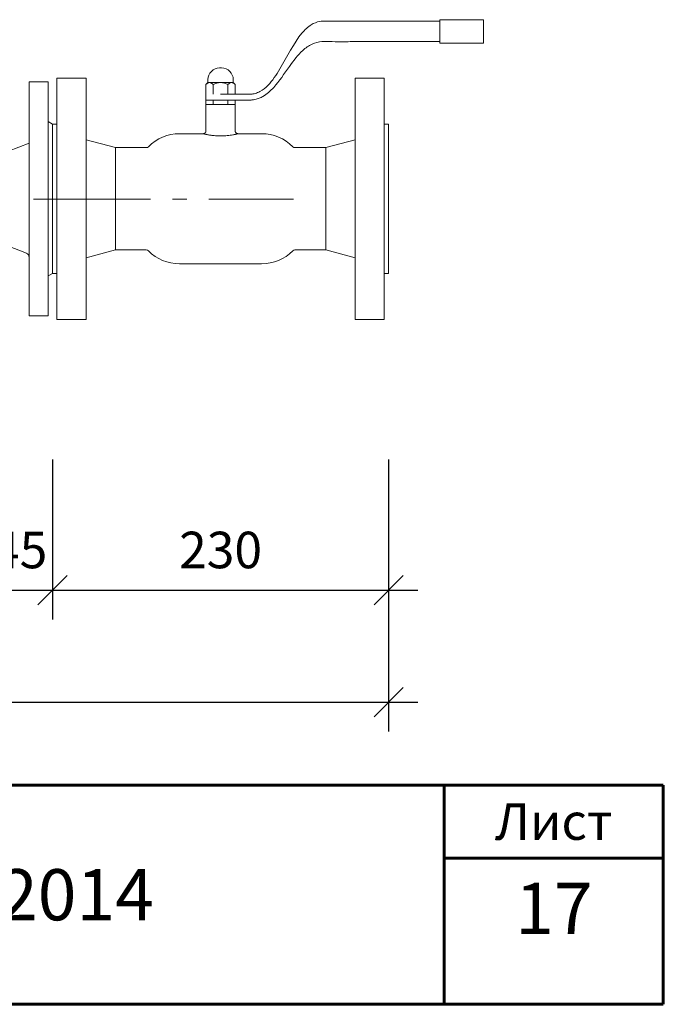
# Model space of a CAD drawing. Units: millimetres. Extents: x 23449 to 111485, y -2743 to 20908.
# Drawn here: x 43978 to 44418, y 9726 to 10399 of the extents above; entities that cross this region are included whole.
import ezdxf
from ezdxf.enums import TextEntityAlignment as Align

# ---------------------------------------------------------------- set-up
doc = ezdxf.new("R2010")
doc.units = ezdxf.units.MM
doc.linetypes.add('GOST2.303 6', pattern=[12, 8, -1.5, 1, -1.5])
doc.layers.get('0').update_dxf_attribs({"lineweight": 13})
doc.layers.get('Defpoints').update_dxf_attribs({"lineweight": 13})
doc.layers.add('Размеры', color=7, linetype='Continuous', lineweight=13)
doc.styles.get("Standard").update_dxf_attribs({"font": 'isocpeur.ttf', "width": 0.85})
doc.dimstyles.get("Standard").update_dxf_attribs({"dimtxt": 2.5, "dimasz": 2, "dimexe": 2, "dimexo": 0.0625, "dimgap": 1.5, "dimtad": 1, "dimdec": 0, "dimzin": 0, "dimdsep": 46, "dimtxsty": 'Standard', "dimblk": 'OBLIQUE', "dimcen": 0.09, "dimdle": 2, "dimaunit": 1, "dimadec": 0, "dimazin": 0, "dimtfac": 1, "dimtdec": 0, "dimtofl": 0, "dimtmove": 1, "dimatfit": 3, "dimldrblk": 'OPEN30', "dimfxl": 1, "dimtolj": 1, "dimtzin": 0, "dimarcsym": 0})

# ---------------------------------------------------------------- blocks, each defined once
blk = doc.blocks.new('Форма6')
at = {"linetype": 'Continuous', "lineweight": 60}
for p, q in [((39553, -1772.79), (41403, -1772.79)), ((41253, -1772.79), (41403, -1772.79)), ((41253, -1772.79), (41253, -1922.79)), ((41403, -1772.79), (41403, -1922.79)), ((41253, -1822.79), (41403, -1822.79))]:
    blk.add_line(p, q, dxfattribs=at)
at = {"linetype": 'Continuous', "lineweight": 60, "ltscale": 100}
blk.add_line((39553, -1922.79), (41403, -1922.79), dxfattribs=at)
at = {"linetype": 'Continuous', "lineweight": 25}
blk.add_text('Лист', height=25, dxfattribs=at).set_placement((41328, -1797.79), align=Align.MIDDLE_CENTER)
at = {"lineweight": 5, "insert": (40230.74, -1830.34), "char_height": 35, "width": 1028.8699, "attachment_point": 1}
blk.add_mtext('{\\W1;ООО "Гроен-Рус"                       01/2014}', dxfattribs=at)
blk = doc.blocks.new('Фл в 50')
at = {"ltscale": 25}
for p, q in [((12040.26, 7724.92), (12040.26, 7884.92)), ((12040.26, 7884.92), (12053.26, 7884.92)), ((12053.26, 7724.92), (12053.26, 7884.92)), ((12037.26, 7855.92), (12040.26, 7857.68)), ((12037.26, 7855.92), (12037.26, 7753.92)), ((12053.26, 7842.92), (12053.26, 7766.92)), ((12053.26, 7842.92), (12077.88, 7833.42)), ((12082.26, 7833.42), (12077.88, 7833.42)), ((12077.88, 7833.42), (12077.88, 7776.42)), ((12082.26, 7776.42), (12082.26, 7833.42)), ((12055.12, 7767.64), (12077.88, 7776.42)), ((12082.26, 7776.42), (12077.88, 7776.42)), ((12037.26, 7753.92), (12040.26, 7752.16)), ((12040.26, 7724.92), (12053.26, 7724.92))]:
    blk.add_line(p, q, dxfattribs=at)
blk.add_arc((12056.26, 7764.87), 3, 110.00724, 180.388, dxfattribs=at)
blk = doc.blocks.new('Крш 65')
for p, q in [((8643.2, 7905.64), (8613.2, 7905.64)), ((8643.2, 7906.64), (8673.2, 7906.64)), ((8643.2, 7891.64), (8613.2, 7891.64)), ((8643.2, 7890.64), (8673.2, 7890.64)), ((8492.54, 7873.64), (8493.53, 7873.64)), ((8493.53, 7873.64), (8493.86, 7873.64)), ((8381.2, 7784.14), (8381.2, 7866.64)), ((8381.2, 7866.64), (8401.2, 7866.64)), ((8401.2, 7784.14), (8401.2, 7866.64)), ((8585.2, 7866.64), (8585.2, 7784.14)), ((8605.2, 7866.64), (8585.2, 7866.64)), ((8605.2, 7866.64), (8605.2, 7784.14)), ((8484.54, 7863.64), (8483.2, 7862.3)), ((8483.2, 7862.3), (8483.2, 7855.64)), ((8484.54, 7865.64), (8484.54, 7863.64)), ((8485.67, 7863.64), (8484.54, 7863.64)), ((8485.67, 7863.64), (8485.7, 7863.64)), ((8485.7, 7863.64), (8485.73, 7863.64)), ((8493.14, 7863.64), (8485.73, 7863.64)), ((8488.2, 7862.3), (8488.2, 7855.64)), ((8493.14, 7863.64), (8493.2, 7863.64)), ((8493.2, 7863.64), (8493.25, 7863.64)), ((8500.67, 7863.64), (8493.25, 7863.64)), ((8498.2, 7862.3), (8498.2, 7855.64)), ((8500.67, 7863.64), (8500.7, 7863.64)), ((8500.7, 7863.64), (8500.73, 7863.64)), ((8501.86, 7863.64), (8500.73, 7863.64)), ((8501.86, 7865.64), (8501.86, 7863.64)), ((8501.86, 7863.64), (8503.2, 7862.3)), ((8503.2, 7862.3), (8503.2, 7855.66)), ((8483.2, 7855.64), (8483.2, 7851.64)), ((8483.2, 7851.64), (8513.22, 7851.64)), ((8483.2, 7851.64), (8483.2, 7848.64)), ((8483.2, 7848.64), (8483.2, 7830.64)), ((8483.2, 7848.64), (8488.2, 7848.64)), ((8488.2, 7851.64), (8488.2, 7848.64)), ((8488.2, 7848.64), (8493.2, 7848.64)), ((8493.2, 7848.64), (8498.2, 7848.64)), ((8498.2, 7851.64), (8498.2, 7848.64)), ((8498.2, 7848.64), (8503.2, 7848.64)), ((8503.2, 7851.65), (8503.2, 7851.64)), ((8503.2, 7851.64), (8503.2, 7848.64)), ((8503.2, 7848.64), (8503.2, 7830.64)), ((8378.2, 7784.14), (8378.2, 7835.14)), ((8381.2, 7835.14), (8378.2, 7835.14)), ((8605.2, 7835.14), (8608.2, 7835.14)), ((8481.2, 7828.64), (8465.1, 7828.64)), ((8521.3, 7828.64), (8505.2, 7828.64)), ((8421.2, 7819.14), (8401.2, 7824.5)), ((8565.2, 7819.14), (8585.2, 7824.5)), ((8421.2, 7784.14), (8421.2, 7819.14)), ((8421.2, 7819.14), (8442.35, 7819.14)), ((8565.2, 7819.14), (8544.05, 7819.14)), ((8565.2, 7819.14), (8565.2, 7784.14)), ((8378.2, 7733.14), (8378.2, 7784.14)), ((8381.2, 7701.64), (8381.2, 7784.14)), ((8401.2, 7701.64), (8401.2, 7784.14)), ((8421.2, 7749.14), (8421.2, 7784.14)), ((8565.2, 7784.14), (8565.2, 7749.14)), ((8585.2, 7784.14), (8585.2, 7701.64)), ((8605.2, 7784.14), (8605.2, 7701.64)), ((8421.2, 7749.14), (8401.2, 7743.78)), ((8421.2, 7749.14), (8442.35, 7749.14)), ((8565.2, 7749.14), (8544.05, 7749.14)), ((8565.2, 7749.14), (8585.2, 7743.78)), ((8521.3, 7739.64), (8465.1, 7739.64)), ((8381.2, 7733.14), (8378.2, 7733.14)), ((8605.2, 7733.14), (8608.2, 7733.14)), ((8381.2, 7701.64), (8401.2, 7701.64)), ((8605.2, 7701.64), (8585.2, 7701.64))]:
    blk.add_line(p, q)
at = {"ltscale": 100}
blk.add_line((8513.21, 7855.64), (8493.2, 7855.64), dxfattribs=at)
for centre, radius, start, end in [((8492.54, 7865.64), 8, 90, 180), ((8493.86, 7865.64), 8, 0, 90), ((8465.1, 7798.64), 30, 90, 135.32174), ((8521.3, 7798.64), 30, 44.67826, 90), ((8442.35, 7821.14), 2, 270, 315.32174), ((8544.05, 7821.14), 2, 224.67826, 270), ((8442.35, 7747.14), 2, 44.67826, 90), ((8465.1, 7769.64), 30, 224.67826, 270), ((8521.3, 7769.64), 30, 270, 315.32174), ((8544.05, 7747.14), 2, 90, 135.32174)]:
    blk.add_arc(centre, radius, start, end)
for centre, start_param, end_param in [((8643.2, 7898.64), 0, 1.570796), ((8673.2, 7898.64), 4.712389, 7.853982), ((8643.2, 7898.64), 1.570796, 3.141593), ((8673.2, 7898.64), 1.570796, 4.712389)]:
    blk.add_ellipse(centre, major_axis=(0, 8), ratio=0.000335, start_param=start_param, end_param=end_param)
for points, degree, knots in [([(8513.21, 7855.64), (8513.21, 7855.64), (8513.22, 7855.64), (8513.23, 7855.64), (8513.23, 7855.64), (8513.25, 7855.64), (8513.26, 7855.64), (8513.3, 7855.64), (8513.32, 7855.64), (8513.37, 7855.65), (8513.39, 7855.65), (8513.46, 7855.65), (8513.49, 7855.65), (8513.57, 7855.65), (8513.6, 7855.66), (8513.72, 7855.66), (8513.81, 7855.67), (8514.07, 7855.68), (8514.21, 7855.7), (8514.63, 7855.74), (8514.92, 7855.77), (8515.8, 7855.92), (8516.35, 7856.04), (8518, 7856.5), (8519.06, 7856.93), (8522.17, 7858.6), (8524.04, 7860.14), (8528.66, 7864.89), (8531.31, 7868.81), (8538.79, 7881.27), (8543.34, 7890.81), (8550.85, 7899.76), (8552.95, 7901.75), (8557.07, 7904.31), (8558.98, 7905.09), (8562.32, 7905.65), (8563.27, 7905.65), (8565.45, 7905.63), (8569.43, 7905.59), (8582.38, 7905.6), (8587.79, 7905.63), (8600.89, 7905.66), (8607.05, 7905.65), (8613.2, 7905.64)], 3, [0, 0, 0, 0, 3.767801, 3.767801, 5.412313, 5.412313, 6.161747, 6.161747, 6.600127, 6.600127, 6.898643, 6.898643, 7.168002, 7.168002, 7.329764, 7.329764, 7.67006, 7.67006, 7.994548, 7.994548, 8.47971, 8.47971, 9.249166, 9.249166, 10.824911, 10.824911, 14.072896, 14.072896, 19.906299, 19.906299, 31.534927, 31.534927, 35.609617, 35.609617, 38.744841, 38.744841, 40.642355, 40.642355, 44.647233, 44.647233, 48.20036, 48.20036, 51.345464, 51.345464, 51.345464, 51.345464]), ([(8613.2, 7891.64), (8603.53, 7891.65), (8597.63, 7891.66), (8584.05, 7891.62), (8579.88, 7891.6), (8573.03, 7891.6), (8570.34, 7891.61), (8566.7, 7891.62), (8565.74, 7891.63), (8563.61, 7891.65), (8563.24, 7891.65), (8560.25, 7891.51), (8558.03, 7890.95), (8553.5, 7888.89), (8551.36, 7887.34), (8546.09, 7882.52), (8543.14, 7878.62), (8536.79, 7869.69), (8533.41, 7864.54), (8527.34, 7857.88), (8524.92, 7855.72), (8521.41, 7853.72), (8520.57, 7853.31), (8518.72, 7852.56), (8517.71, 7852.25), (8516.01, 7851.89), (8515.44, 7851.81), (8514.7, 7851.72), (8514.44, 7851.7), (8514.08, 7851.68), (8513.96, 7851.67), (8513.74, 7851.66), (8513.66, 7851.66), (8513.57, 7851.65), (8513.54, 7851.65), (8513.49, 7851.65), (8513.47, 7851.65), (8513.41, 7851.65), (8513.39, 7851.65), (8513.34, 7851.64), (8513.32, 7851.64), (8513.28, 7851.64), (8513.27, 7851.64), (8513.24, 7851.64), (8513.24, 7851.64), (8513.23, 7851.64), (8513.22, 7851.64), (8513.22, 7851.64), (8513.22, 7851.64), (8513.22, 7851.64)], 3, [0, 0, 0, 0, 29.007159, 29.007159, 41.804708, 41.804708, 50.070455, 50.070455, 52.999211, 52.999211, 56.627101, 56.627101, 69.698859, 69.698859, 84.323388, 84.323388, 109.515281, 109.515281, 140.196572, 140.196572, 158.477715, 158.477715, 163.91674, 163.91674, 170.177897, 170.177897, 174.134946, 174.134946, 176.655765, 176.655765, 178.371917, 178.371917, 180.03625, 180.03625, 180.78067, 180.78067, 181.635618, 181.635618, 182.996562, 182.996562, 185.038541, 185.038541, 188.210598, 188.210598, 193.802505, 193.802505, 206.474739, 206.474739, 224.147755, 224.147755, 224.147755, 224.147755]), ([(8485.67, 7863.64), (8485.46, 7863.64), (8485.24, 7863.6), (8484.82, 7863.47), (8484.61, 7863.38), (8483.98, 7863.02), (8483.58, 7862.69), (8483.2, 7862.3)], 3, [0.012631338, 0.012631338, 0.012631338, 0.012631338, 0.013922828, 0.013922828, 0.015214318, 0.015214318, 0.017797299, 0.017797299, 0.017797299, 0.017797299]), ([(8488.2, 7862.3), (8488.01, 7862.5), (8487.81, 7862.68), (8487.41, 7863), (8487.21, 7863.14), (8486.8, 7863.38), (8486.59, 7863.47), (8486.16, 7863.6), (8485.94, 7863.64), (8485.73, 7863.64)], 3, [0.007375349, 0.007375349, 0.007375349, 0.007375349, 0.008661583, 0.008661583, 0.009947817, 0.009947817, 0.011234051, 0.011234051, 0.012520284, 0.012520284, 0.012520284, 0.012520284]), ([(8493.14, 7863.64), (8492.71, 7863.64), (8492.28, 7863.6), (8491.43, 7863.47), (8491.01, 7863.38), (8490.18, 7863.14), (8489.77, 7863), (8488.97, 7862.67), (8488.58, 7862.49), (8488.2, 7862.3)], 3, [0.013869902, 0.013869902, 0.013869902, 0.013869902, 0.015159713, 0.015159713, 0.016449523, 0.016449523, 0.017739334, 0.017739334, 0.019029145, 0.019029145, 0.019029145, 0.019029145]), ([(8498.2, 7862.3), (8497.43, 7862.69), (8496.64, 7863.02), (8495.38, 7863.38), (8494.96, 7863.47), (8494.11, 7863.6), (8493.69, 7863.64), (8493.25, 7863.64)], 3, [0.008592336, 0.008592336, 0.008592336, 0.008592336, 0.011175948, 0.011175948, 0.012467753, 0.012467753, 0.013759559, 0.013759559, 0.013759559, 0.013759559]), ([(8500.67, 7863.64), (8500.46, 7863.64), (8500.24, 7863.6), (8499.81, 7863.47), (8499.6, 7863.38), (8499.19, 7863.14), (8498.99, 7863), (8498.59, 7862.67), (8498.39, 7862.49), (8498.2, 7862.3)], 3, [0.013869902, 0.013869902, 0.013869902, 0.013869902, 0.015159713, 0.015159713, 0.016449523, 0.016449523, 0.017739334, 0.017739334, 0.019029145, 0.019029145, 0.019029145, 0.019029145]), ([(8503.2, 7862.3), (8502.81, 7862.69), (8502.42, 7863.02), (8501.79, 7863.38), (8501.58, 7863.47), (8501.16, 7863.6), (8500.94, 7863.64), (8500.73, 7863.64)], 3, [0.008592336, 0.008592336, 0.008592336, 0.008592336, 0.011175948, 0.011175948, 0.012467753, 0.012467753, 0.013759559, 0.013759559, 0.013759559, 0.013759559]), ([(8481.2, 7828.64), (8481.84, 7828.75), (8482.41, 7829.05), (8482.86, 7829.52), (8483.13, 7830.11), (8483.2, 7830.64)], 1, [0, 0, 0.646129, 1.296486, 1.94636, 2.596623, 3.128459, 3.128459]), ([(8493.25, 7827.13), (8492.86, 7827.13), (8492.48, 7827.14), (8491.7, 7827.16), (8491.32, 7827.17), (8490.18, 7827.23), (8489.44, 7827.28), (8488.37, 7827.38), (8488.01, 7827.42), (8487.32, 7827.5), (8486.99, 7827.54), (8486.01, 7827.68), (8485.4, 7827.77), (8484.56, 7827.92), (8484.29, 7827.97), (8483.78, 7828.07), (8483.54, 7828.12), (8483.1, 7828.21), (8482.89, 7828.25), (8482.51, 7828.34), (8482.33, 7828.37), (8481.86, 7828.48), (8481.62, 7828.54), (8481.37, 7828.6), (8481.31, 7828.62), (8481.22, 7828.64), (8481.2, 7828.64), (8481.2, 7828.64), (8481.2, 7828.64), (8481.2, 7828.64)], 3, [0.03685064, 0.03685064, 0.03685064, 0.03685064, 0.03800382, 0.03800382, 0.039157, 0.039157, 0.04146336, 0.04146336, 0.04261655, 0.04261655, 0.04376973, 0.04376973, 0.04607609, 0.04607609, 0.04722927, 0.04722927, 0.04838245, 0.04838245, 0.04953563, 0.04953563, 0.05068882, 0.05068882, 0.05299518, 0.05299518, 0.05414836, 0.05414836, 0.05530154, 0.05530154, 0.05534624, 0.05534624, 0.05534624, 0.05534624]), ([(8505.2, 7828.64), (8505.2, 7828.64), (8505.18, 7828.64), (8505.1, 7828.62), (8505.05, 7828.6), (8504.81, 7828.55), (8504.58, 7828.49), (8504.11, 7828.38), (8503.94, 7828.35), (8503.56, 7828.26), (8503.35, 7828.22), (8502.91, 7828.13), (8502.68, 7828.08), (8502.17, 7827.98), (8501.91, 7827.93), (8501.07, 7827.79), (8500.47, 7827.69), (8499.17, 7827.51), (8498.48, 7827.42), (8497.05, 7827.29), (8496.32, 7827.23), (8495.18, 7827.17), (8494.79, 7827.16), (8494.02, 7827.14), (8493.63, 7827.13), (8493.25, 7827.13)], 3, [0.0922582, 0.0922582, 0.0922582, 0.0922582, 0.09335558, 0.09335558, 0.0945087, 0.0945087, 0.09681495, 0.09681495, 0.09796808, 0.09796808, 0.0991212, 0.0991212, 0.10027433, 0.10027433, 0.10142745, 0.10142745, 0.1037337, 0.1037337, 0.10603995, 0.10603995, 0.1083462, 0.1083462, 0.10949933, 0.10949933, 0.11065246, 0.11065246, 0.11065246, 0.11065246]), ([(8503.2, 7830.64), (8503.3, 7830), (8503.61, 7829.43), (8504.08, 7828.98), (8504.67, 7828.71), (8505.2, 7828.64)], 1, [0, 0, 0.646129, 1.296487, 1.946361, 2.596623, 3.128469, 3.128469])]:
    blk.add_open_spline(points, degree=degree, knots=knots)
blk.add_open_spline([(8498.2, 7851.64), (8498.21, 7851.64), (8498.21, 7851.64), (8498.22, 7851.64)], degree=3)
blk = doc.blocks.new('_Oblique')
at = {"color": 0, "linetype": 'ByBlock', "lineweight": -2}
blk.add_line((-0.5, -0.5), (0.5, 0.5), dxfattribs=at)
blk = doc.blocks.new('*D392')
at = {"layer": 'Defpoints', "color": 0, "lineweight": 5}
for p in [(43955.47, 10099.22), (44000.47, 10099.22), (44000.47, 10009.24)]:
    blk.add_point(p, dxfattribs=at)
at = {"layer": 'Размеры', "color": 0, "lineweight": -2}
for p, q in [((43955.47, 10098.59), (43955.47, 9989.24)), ((44000.47, 10098.59), (44000.47, 9989.24)), ((43935.47, 10009.24), (44020.47, 10009.24))]:
    blk.add_line(p, q, dxfattribs=at)
at = {"layer": 'Размеры', "color": 0, "lineweight": -2, "xscale": 20, "yscale": 20, "zscale": 20, "rotation": 180}
blk.add_blockref('_Oblique', (43955.47, 10009.24), dxfattribs=at)
at = {"layer": 'Размеры', "color": 0, "lineweight": -2, "xscale": 20, "yscale": 20, "zscale": 20}
blk.add_blockref('_Oblique', (44000.47, 10009.24), dxfattribs=at)
at = {"layer": 'Размеры', "color": 0, "lineweight": 13, "insert": (43977.97, 10036.74), "char_height": 25, "attachment_point": 5}
blk.add_mtext('\\A1;45', dxfattribs=at)
blk = doc.blocks.new('_Open30')
at = {"color": 0, "linetype": 'ByBlock', "lineweight": -2}
for p, q in [((-1, 0.268), (0, 0)), ((0, 0), (-1, -0.268)), ((0, 0), (-1, 0))]:
    blk.add_line(p, q, dxfattribs=at)
blk = doc.blocks.new('*D393')
at = {"layer": 'Defpoints', "color": 0, "lineweight": 5}
for p in [(44000.47, 10099.22), (44230.47, 10099.22), (44230.47, 10009.24)]:
    blk.add_point(p, dxfattribs=at)
at = {"layer": 'Размеры', "color": 0, "lineweight": -2}
for p, q in [((44000.47, 10098.59), (44000.47, 9989.24)), ((44230.47, 10098.59), (44230.47, 9989.24)), ((43980.47, 10009.24), (44250.47, 10009.24))]:
    blk.add_line(p, q, dxfattribs=at)
at = {"layer": 'Размеры', "color": 0, "lineweight": -2, "xscale": 20, "yscale": 20, "zscale": 20, "rotation": 180}
blk.add_blockref('_Oblique', (44000.47, 10009.24), dxfattribs=at)
at = {"layer": 'Размеры', "color": 0, "lineweight": -2, "xscale": 20, "yscale": 20, "zscale": 20}
blk.add_blockref('_Oblique', (44230.47, 10009.24), dxfattribs=at)
at = {"layer": 'Размеры', "color": 0, "lineweight": 13, "insert": (44115.47, 10036.74), "char_height": 25, "attachment_point": 5}
blk.add_mtext('\\A1;230', dxfattribs=at)
blk = doc.blocks.new('*D2067')
at = {"layer": 'Defpoints', "color": 0, "lineweight": 5}
for p in [(42678.47, 10043.92), (44230.47, 10022.6), (44230.47, 9932.63)]:
    blk.add_point(p, dxfattribs=at)
at = {"layer": 'Размеры', "color": 0, "lineweight": -2}
for p, q in [((42678.47, 10043.29), (42678.47, 9912.63)), ((44230.47, 10021.98), (44230.47, 9912.63)), ((42658.47, 9932.63), (44250.47, 9932.63))]:
    blk.add_line(p, q, dxfattribs=at)
at = {"layer": 'Размеры', "color": 0, "lineweight": -2, "xscale": 20, "yscale": 20, "zscale": 20, "rotation": 180}
blk.add_blockref('_Oblique', (42678.47, 9932.63), dxfattribs=at)
at = {"layer": 'Размеры', "color": 0, "lineweight": -2, "xscale": 20, "yscale": 20, "zscale": 20}
blk.add_blockref('_Oblique', (44230.47, 9932.63), dxfattribs=at)
at = {"layer": 'Размеры', "color": 0, "lineweight": 13, "insert": (43454.47, 9960.13), "char_height": 25, "attachment_point": 5}
blk.add_mtext('\\A1;1552', dxfattribs=at)

msp = doc.modelspace()

# ---------------------------------------------------------------- linework, layer by layer
at = {"lineweight": 13, "ltscale": 10}
msp.add_line((44230.47, 10327.97), (44230.47, 10225.97), dxfattribs=at)
at = {"linetype": 'GOST2.303 6', "lineweight": 13, "ltscale": 10}
msp.add_line((42667.47, 10276.74), (44165.47, 10276.74), dxfattribs=at)

# ---------------------------------------------------------------- block references
at = {"lineweight": 13, "ltscale": 10}
for name, p in [('Крш 65', (35622.27, 2492.83)), ('Форма6', (3015.47, 11648.75))]:
    msp.add_blockref(name, p, dxfattribs=at)
at = {"lineweight": 13, "ltscale": 10, "xscale": -1}
msp.add_blockref('Фл в 50', (56037.73, 2472.05), dxfattribs=at)

# ---------------------------------------------------------------- texts
at = {"color": 0, "linetype": 'Continuous', "lineweight": 13, "ltscale": 10}
msp.add_text('17', height=35, dxfattribs=at).set_placement((44317.11, 9774.09))

# ---------------------------------------------------------------- dimensions: what is measured, and where the dimension line sits
at = {"layer": 'Размеры', "lineweight": 13}
for base, p1, p2, picture, middle in [((44000.47, 10009.24), (43955.47, 10099.22), (44000.47, 10099.22), '*D392', (43977.97, 10009.24)), ((44230.47, 10009.24), (44000.47, 10099.22), (44230.47, 10099.22), '*D393', (44115.47, 10009.24)), ((44230.47, 9932.63), (42678.47, 10043.92), (44230.47, 10022.6), '*D2067', (43454.47, 9932.63))]:
    dim = msp.add_linear_dim(base=base, p1=p1, p2=p2, dimstyle='Standard', override={"dimscale": 10, "dimlfac": 1, "dimtxsty": 'Standard', "dimtolj": 1}, dxfattribs=at)
    dim.commit()
    dim.dimension.update_dxf_attribs({"geometry": picture, "text_midpoint": middle, "dimtype": 160})

doc.saveas('drawing.dxf')
